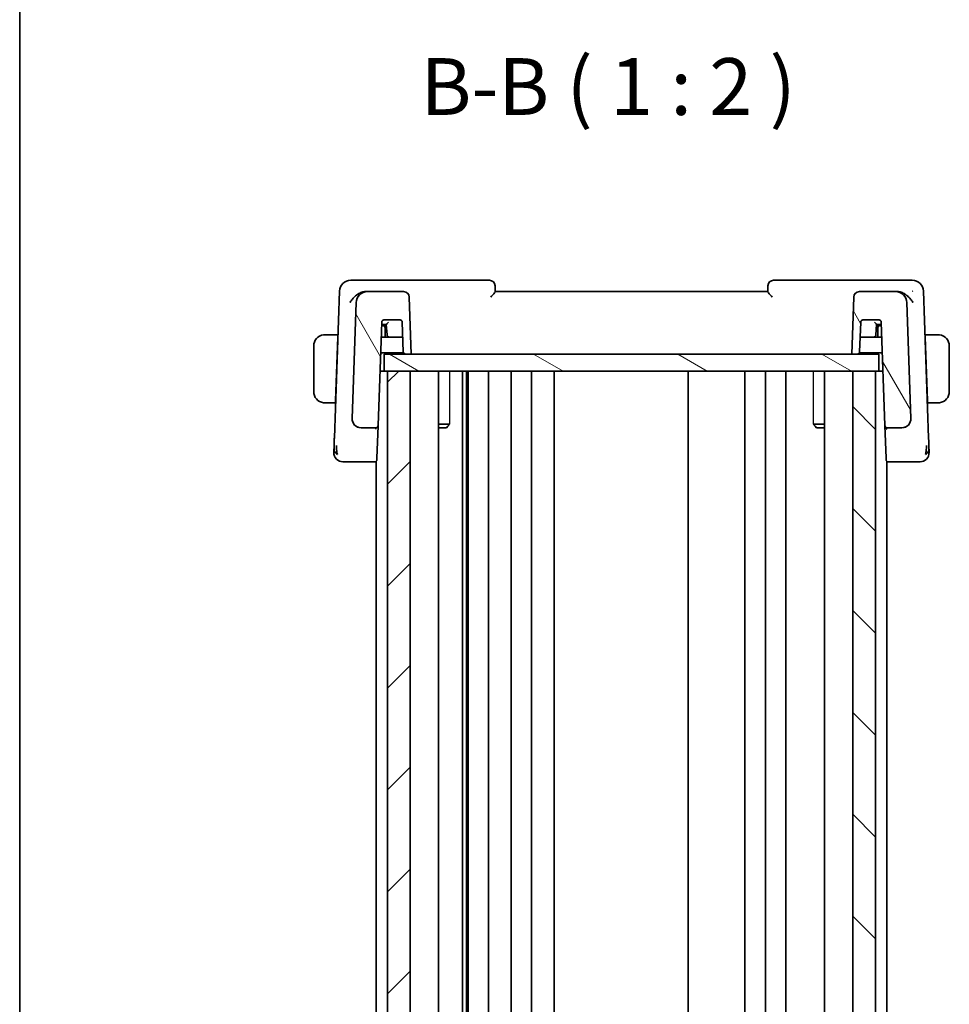
# Model space of a CAD drawing. Units: millimetres. Extents: x 0 to 2972, y 0 to 562.
# Drawn here: x 596 to 678, y 368 to 455 of the extents above; entities that cross this region are included whole.
import ezdxf

# ---------------------------------------------------------------- set-up
doc = ezdxf.new("R2010")
doc.units = ezdxf.units.MM
doc.header["$LTSCALE"] = 1.5
for name, color, linetype, lineweight in [('Border (ISO)', 7, 'Continuous', 35), ('Hatch (ISO)', 1, 'Continuous', 18), ('Symbol (ISO)', 7, 'Continuous', 18), ('Visible (ISO)', 7, 'Continuous', 35), ('Visible Narrow (ISO)', 7, 'Continuous', 25)]:
    doc.layers.add(name, color=color, linetype=linetype, lineweight=lineweight)
doc.styles.add('Note Text (TK)', font='txt')

# ---------------------------------------------------------------- blocks, each defined once
blk = doc.blocks.new('図面枠 tk図枠')
at = {"layer": 'Border (ISO)'}
blk.add_line((14.5, 289), (14.5, 8), dxfattribs=at)

msp = doc.modelspace()

# ---------------------------------------------------------------- hatches: boundary and pattern name
at = {"layer": 'Hatch (ISO)'}
h = msp.add_hatch(dxfattribs=at)
h.set_pattern_fill('ANSI31', color=256, scale=50.8, angle=75.000175, style=0)
h.set_pattern_definition([(120.0002, (567.5, -16), (-5.49925, -3.17502), [])])
edge = h.paths.add_edge_path()
edge.add_ellipse((670.4741, 430.0602), major_axis=(0, 0.5), ratio=1, start_angle=0, end_angle=88)
edge.add_line((669.9744, 430.0777), (669.7991, 425.0602))
edge.add_line((669.7991, 425.0602), (670.3012, 425.0602))
edge.add_ellipse((670.3012, 425.2602), major_axis=(0, -0.2), ratio=1, start_angle=0, end_angle=88)
edge.add_line((670.5011, 425.2533), (670.5924, 427.8672))
edge.add_ellipse((670.7923, 427.8602), major_axis=(-0.1999, 0.007), ratio=1, start_angle=272, end_angle=360, ccw=False)
edge.add_line((670.7923, 428.0602), (672.206, 428.0602))
edge.add_ellipse((672.206, 427.8602), major_axis=(0, 0.2), ratio=1, start_angle=272, end_angle=360, ccw=False)
edge.add_line((672.4059, 427.8672), (672.7242, 418.7533))
edge.add_ellipse((672.924, 418.7602), major_axis=(-0.1999, -0.007), ratio=1, start_angle=0, end_angle=88)
edge.add_line((672.924, 418.5602), (674.216, 418.5602))
edge.add_ellipse((674.216, 419.3602), major_axis=(0, -0.8), ratio=1, start_angle=0, end_angle=92)
edge.add_line((675.0155, 419.3882), (674.659, 429.5951))
edge.add_ellipse((673.6596, 429.5602), major_axis=(0.9994, 0.0349), ratio=1, start_angle=0, end_angle=88)
edge.add_line((673.6596, 430.5602), (670.4741, 430.5602))
edge = h.paths.add_edge_path()
edge.add_ellipse((630.3242, 430.0602), major_axis=(0.4997, 0.0174), ratio=1, start_angle=0, end_angle=88)
edge.add_line((630.3242, 430.5602), (627.1386, 430.5602))
edge.add_ellipse((627.1386, 429.5602), major_axis=(0, 1), ratio=1, start_angle=0, end_angle=88)
edge.add_line((626.1393, 429.5951), (625.7828, 419.3882))
edge.add_ellipse((626.5823, 419.3602), major_axis=(-0.7995, 0.0279), ratio=1, start_angle=0, end_angle=92)
edge.add_line((626.5823, 418.5602), (627.8743, 418.5602))
edge.add_ellipse((627.8743, 418.7602), major_axis=(0, -0.2), ratio=1, start_angle=0, end_angle=88)
edge.add_line((628.0741, 418.7533), (628.3924, 427.8672))
edge.add_ellipse((628.5923, 427.8602), major_axis=(-0.1999, 0.007), ratio=1, start_angle=272, end_angle=360, ccw=False)
edge.add_line((628.5923, 428.0602), (630.006, 428.0602))
edge.add_ellipse((630.006, 427.8602), major_axis=(0, 0.2), ratio=1, start_angle=272, end_angle=360, ccw=False)
edge.add_line((630.2059, 427.8672), (630.2972, 425.2533))
edge.add_ellipse((630.497, 425.2602), major_axis=(-0.1999, -0.007), ratio=1, start_angle=0, end_angle=88)
edge.add_line((630.497, 425.0602), (630.9991, 425.0602))
edge.add_line((630.9991, 425.0602), (630.8239, 430.0777))
h = msp.add_hatch(dxfattribs=at)
h.set_pattern_fill('ANSI31', color=256, scale=50.8, angle=105.000246, style=0)
h.set_pattern_definition([(150.0002, (567.5, -16), (-3.17498, -5.499275), [])])
h.paths.add_polyline_path([(628.5991, 425.0602), (628.5991, 423.5602), (628.8991, 423.5602), (630.8991, 423.5602), (669.8991, 423.5602), (671.8991, 423.5602), (672.1991, 423.5602), (672.1991, 425.0602), (670.3012, 425.0602), (669.7991, 425.0602), (630.9991, 425.0602), (630.497, 425.0602)])
h = msp.add_hatch(dxfattribs=at)
h.set_pattern_fill('ANSI31', color=256, scale=50.8, style=0)
h.set_pattern_definition([(45, (567.5, -16), (-4.49013, 4.49013), [])])
h.paths.add_polyline_path([(630.8991, 309.5602), (630.8991, 423.5602), (628.8991, 423.5602), (628.8991, 309.5602)])
h = msp.add_hatch(dxfattribs=at)
h.set_pattern_fill('ANSI31', color=256, scale=50.8, angle=90.00021, style=0)
h.set_pattern_definition([(135.0002, (567.5, -16), (-4.49011, -4.490145), [])])
h.paths.add_polyline_path([(669.8991, 423.5602), (669.8991, 309.5602), (671.8991, 309.5602), (671.8991, 423.5602)])

# ---------------------------------------------------------------- linework, layer by layer
at = {"layer": 'Visible (ISO)'}
for p, q in [((626.7358, 431.5602), (625.6736, 431.5602)), ((637.8814, 431.5602), (626.7358, 431.5602)), ((674.0625, 431.5602), (662.9169, 431.5602)), ((675.1247, 431.5602), (674.0625, 431.5602)), ((624.6742, 430.5951), (624.2225, 417.6618)), ((627.1386, 430.5602), (626.9741, 430.5602)), ((630.3242, 430.5602), (627.1386, 430.5602)), ((638.3993, 430.5554), (638.3811, 431.0777)), ((662.3991, 430.5602), (638.3991, 430.5602)), ((662.4172, 431.0777), (662.399, 430.5554)), ((673.6596, 430.5602), (670.4741, 430.5602)), ((673.8242, 430.5602), (673.6596, 430.5602)), ((676.5758, 417.6618), (676.1241, 430.5951)), ((626.1393, 429.5951), (625.7828, 419.3882)), ((630.9991, 425.0602), (630.8239, 430.0777)), ((669.9744, 430.0777), (669.7991, 425.0602)), ((675.0155, 419.3882), (674.659, 429.5951)), ((628.0741, 418.7533), (628.3924, 427.8672)), ((628.5923, 428.0602), (630.006, 428.0602)), ((630.2059, 427.8672), (630.2972, 425.2533)), ((670.5011, 425.2533), (670.5924, 427.8672)), ((670.7923, 428.0602), (672.206, 428.0602)), ((672.4059, 427.8672), (672.7242, 418.7533)), ((628.4991, 427.5602), (628.3817, 427.5602)), ((628.3852, 427.6602), (628.5918, 427.6602)), ((628.8061, 427.5602), (628.4991, 427.5602)), ((628.5918, 427.6602), (628.7993, 427.6602)), ((628.6991, 426.5602), (628.6991, 427.3602)), ((628.7991, 427.6602), (628.8631, 426.7463)), ((671.9352, 426.7463), (671.9991, 427.6602)), ((672.2991, 427.5602), (671.9922, 427.5602)), ((671.999, 427.6602), (672.2065, 427.6602)), ((672.0991, 427.3602), (672.0991, 426.5602)), ((672.2065, 427.6602), (672.4131, 427.6602)), ((672.4166, 427.5602), (672.2991, 427.5602)), ((624.5241, 426.7602), (623.6535, 426.7602)), ((624.5172, 426.5602), (624.3216, 420.9602)), ((624.5241, 426.7602), (624.5172, 426.5602)), ((624.5333, 426.5602), (624.5172, 426.5602)), ((624.5403, 426.7602), (624.5241, 426.7602)), ((629.0626, 426.5602), (628.3468, 426.5602)), ((629.0626, 426.5602), (630.0449, 426.5602)), ((630.0449, 426.5602), (630.2515, 426.5602)), ((670.5468, 426.5602), (670.7534, 426.5602)), ((670.7534, 426.5602), (671.7357, 426.5602)), ((672.4515, 426.5602), (671.7357, 426.5602)), ((676.2741, 426.7602), (676.258, 426.7602)), ((676.2811, 426.5602), (676.265, 426.5602)), ((676.2811, 426.5602), (676.2741, 426.7602)), ((677.1448, 426.7602), (676.2741, 426.7602)), ((676.2811, 426.5602), (676.4767, 420.9602)), ((622.3991, 425.7602), (622.3991, 421.7602)), ((628.2979, 425.1602), (630.3238, 425.1602)), ((670.4745, 425.1602), (672.5004, 425.1602)), ((678.3991, 421.7602), (678.3991, 425.7602)), ((628.5991, 425.0602), (628.5991, 423.5602)), ((672.1991, 425.0602), (628.5991, 425.0602)), ((630.497, 425.0602), (630.9991, 425.0602)), ((669.7991, 425.0602), (670.3012, 425.0602)), ((672.1991, 423.5602), (672.1991, 425.0602)), ((628.5991, 423.5602), (628.242, 423.5602)), ((628.5991, 423.5602), (672.1991, 423.5602)), ((630.8991, 423.5602), (628.8991, 423.5602)), ((628.8991, 423.5602), (628.8991, 309.5602)), ((630.8991, 309.5602), (630.8991, 423.5602)), ((633.4012, 423.5602), (633.4012, 309.5602)), ((635.5086, 423.5602), (635.5086, 309.5602)), ((635.8768, 423.5602), (635.8768, 309.5602)), ((635.9991, 423.5602), (635.9991, 309.5602)), ((637.7991, 423.5602), (637.7991, 309.5602)), ((639.7991, 423.5602), (639.7991, 309.5602)), ((641.5991, 423.5602), (641.5991, 309.5602)), ((643.5991, 423.5602), (643.5991, 309.5602)), ((655.3991, 423.5602), (655.3991, 309.5602)), ((660.3991, 423.5602), (660.3991, 309.5602)), ((660.3991, 423.5602), (660.3991, 309.5602)), ((662.1991, 423.5602), (662.1991, 309.5602)), ((663.9991, 423.5602), (663.9991, 309.5602)), ((667.397, 423.5602), (667.397, 309.5602)), ((669.8991, 423.5602), (669.8991, 309.5602)), ((671.8991, 423.5602), (669.8991, 423.5602)), ((671.8991, 309.5602), (671.8991, 423.5602)), ((672.5563, 423.5602), (672.1991, 423.5602)), ((624.3216, 420.9602), (624.3146, 420.7602)), ((624.3216, 420.9602), (624.3377, 420.9602)), ((676.4606, 420.9602), (676.4767, 420.9602)), ((676.4837, 420.7602), (676.4767, 420.9602)), ((623.6535, 420.7602), (624.3146, 420.7602)), ((624.3307, 420.7602), (624.3146, 420.7602)), ((676.4837, 420.7602), (676.4676, 420.7602)), ((676.4837, 420.7602), (677.1448, 420.7602)), ((626.5823, 418.5602), (627.8743, 418.5602)), ((627.8991, 418.456), (627.8991, 418.4556)), ((627.974, 415.8855), (628.0739, 418.7457)), ((633.4012, 418.867), (634.3722, 418.867)), ((634.0924, 418.5602), (633.4012, 418.5602)), ((634.0924, 418.5602), (634.2256, 418.6935)), ((666.4261, 418.867), (667.397, 418.867)), ((666.7059, 418.5602), (666.5727, 418.6935)), ((667.397, 418.5602), (666.7059, 418.5602)), ((672.7242, 418.7533), (672.8243, 415.8855)), ((672.8991, 418.456), (672.8991, 418.4556)), ((672.924, 418.5602), (674.216, 418.5602)), ((627.8991, 415.6082), (627.8991, 317.5123)), ((627.974, 415.8855), (627.9694, 415.7533)), ((672.8289, 415.7533), (672.8243, 415.8855)), ((672.8991, 415.6082), (672.8991, 317.5123)), ((625.8806, 415.5602), (627.7695, 415.5602)), ((627.7695, 415.5602), (627.8991, 415.5602)), ((672.8991, 415.5602), (673.0288, 415.5602)), ((673.0288, 415.5602), (674.9177, 415.5602))]:
    msp.add_line(p, q, dxfattribs=at)
for centre, radius, start, end in [((625.6736, 430.5602), 1, 90, 178), ((637.8814, 431.0602), 0.5, 2, 90), ((662.9169, 431.0602), 0.5, 90, 178), ((675.1247, 430.5602), 1, 2, 90), ((627.1386, 429.5602), 1, 90, 178), ((630.3242, 430.0602), 0.5, 2, 90), ((670.4741, 430.0602), 0.5, 90, 178), ((673.6596, 429.5602), 1, 2, 90), ((628.5923, 427.8602), 0.2, 90, 178), ((630.006, 427.8602), 0.2, 2, 90), ((670.7923, 427.8602), 0.2, 90, 178), ((672.206, 427.8602), 0.2, 2, 90), ((628.4991, 427.3602), 0.2, 0, 90), ((672.2991, 427.3602), 0.2, 90, 180), ((623.3991, 425.7602), 1, 97.635382, 180), ((629.0626, 426.7602), 0.2, 184, 270), ((671.7357, 426.7602), 0.2, 270, 356), ((677.3991, 425.7602), 1, 0, 82.364618), ((630.497, 425.2602), 0.2, 182, 270), ((670.3012, 425.2602), 0.2, 270, 358), ((623.3991, 421.7602), 1, 180, 262.364618), ((677.3991, 421.7602), 1, 277.635382, 0), ((626.5823, 419.3602), 0.8, 178, 270), ((674.216, 419.3602), 0.8, 270, 2), ((627.8743, 418.7602), 0.2, 270, 358), ((672.924, 418.7602), 0.2, 182, 270), ((624.9776, 416.3602), 0.8, 178, 224), ((624.9776, 416.3602), 0.8, 224, 270), ((627.7695, 415.7602), 0.2, 270, 358), ((673.0288, 415.7602), 0.2, 182, 270), ((675.8207, 416.3602), 0.8, 270, 316), ((675.8207, 416.3602), 0.8, 316, 2)]:
    msp.add_arc(centre, radius, start, end, dxfattribs=at)
for centre, major_axis, ratio, start_param, end_param in [((626.991, 429.524), (-0.1527, 1.0262), 0.9420373, 6.1437989, 6.3063912), ((673.8073, 429.524), (0.1527, 1.0262), 0.9420373, 6.2599794, 6.4225717), ((628.9856, 427.8602), (-0.1865, -0.2), 0.0174126, 0.0162361, 1.5521258), ((671.8126, 427.8602), (0.1865, -0.2), 0.0174126, 4.7310595, 6.2669492)]:
    msp.add_ellipse(centre, major_axis=major_axis, ratio=ratio, start_param=start_param, end_param=end_param, dxfattribs=at)
for points, knots in [([(626.8159, 430.5466), (626.7594, 430.5367), (626.7021, 430.5218), (626.5882, 430.4835), (626.5319, 430.4601), (626.3575, 430.3759), (626.2223, 430.2917), (625.9822, 430.089), (625.8904, 429.9949), (625.7325, 429.8014), (625.6651, 429.7003), (625.6113, 429.5973), (625.6107, 429.5962), (625.6101, 429.5951)], [-0.19268528, -0.19268528, -0.19268528, -0.19268528, -0.16673425, -0.16673425, -0.14079205, -0.14079205, -0.08425869, -0.08425869, -0.04221049, -0.04221049, 0, 0, 0.00045418, 0.00045418, 0.00045418, 0.00045418]), ([(638.0042, 430.0777), (638.005, 430.0786), (638.0058, 430.0794), (638.0547, 430.1323), (638.1023, 430.1839), (638.1907, 430.2817), (638.2326, 430.3289), (638.3145, 430.4258), (638.3439, 430.4642), (638.3744, 430.5068), (638.3837, 430.5207), (638.3961, 430.5426), (638.3995, 430.5506), (638.3993, 430.5554)], [-0.00035806, -0.00035806, -0.00035806, -0.00035806, 0, 0, 0.02150049, 0.02150049, 0.04258518, 0.04258518, 0.06881221, 0.06881221, 0.0844484, 0.0844484, 0.09976607, 0.09976607, 0.09976607, 0.09976607]), ([(662.399, 430.5554), (662.3988, 430.5507), (662.4021, 430.5426), (662.4146, 430.5207), (662.4238, 430.5069), (662.4543, 430.4643), (662.4836, 430.426), (662.5654, 430.3292), (662.6073, 430.282), (662.6959, 430.1841), (662.7435, 430.1324), (662.7925, 430.0794), (662.7933, 430.0786), (662.7941, 430.0777)], [0, 0, 0, 0, 0.010343085, 0.010343085, 0.020900957, 0.020900957, 0.038628474, 0.038628474, 0.052937815, 0.052937815, 0.067530121, 0.067530121, 0.067772735, 0.067772735, 0.067772735, 0.067772735]), ([(675.1882, 429.5951), (675.1876, 429.5962), (675.187, 429.5973), (675.1331, 429.7004), (675.0656, 429.8017), (674.9075, 429.9955), (674.8154, 430.0897), (674.5753, 430.2921), (674.4402, 430.3763), (674.2657, 430.4604), (674.2095, 430.4837), (674.0959, 430.5219), (674.0388, 430.5368), (673.9824, 430.5466)], [-0.13619469, -0.13619469, -0.13619469, -0.13619469, -0.135874, -0.135874, -0.10602996, -0.10602996, -0.07630085, -0.07630085, -0.03645181, -0.03645181, -0.01822886, -0.01822886, 0, 0, 0, 0]), ([(675.1687, 430.5993), (675.1691, 430.5989), (675.1694, 430.5986), (675.1708, 430.5972), (675.1719, 430.5962), (675.1729, 430.5951)], [-0.00014258387, -0.00014258387, -0.00014258387, -0.00014258387, 0, 0, 0.00041739526, 0.00041739526, 0.00041739526, 0.00041739526]), ([(675.1729, 430.5951), (675.1724, 430.5971), (675.1718, 430.5991), (675.171, 430.6018), (675.1708, 430.6025), (675.1706, 430.6032)], [-0.00041739526, -0.00041739526, -0.00041739526, -0.00041739526, 0, 0, 0.00014370645, 0.00014370645, 0.00014370645, 0.00014370645]), ([(623.3991, 426.7603), (623.3978, 426.7603), (623.3957, 426.7603), (623.3928, 426.7602), (623.3867, 426.7602), (623.3775, 426.7601), (623.3669, 426.7597), (623.3589, 426.7595), (623.3501, 426.7591), (623.3412, 426.7586), (623.3327, 426.7581), (623.3241, 426.7575), (623.3159, 426.7568), (623.3069, 426.756), (623.2984, 426.7552), (623.2909, 426.7544), (623.2787, 426.753), (623.2695, 426.7518), (623.2663, 426.7514)], [0.00000014, 0.00000014, 0.00000014, 0.00000014, 0.09424462, 0.09424462, 0.09424462, 0.29608497, 0.29608497, 0.29608497, 0.44613462, 0.44613462, 0.44613462, 0.58843853, 0.58843853, 0.58843853, 0.74422937, 0.74422937, 0.74422937, 1, 1, 1, 1]), ([(623.4472, 426.7602), (623.4369, 426.7602), (623.4275, 426.7602), (623.4196, 426.7602), (623.4105, 426.7603), (623.4034, 426.7603), (623.3991, 426.7603)], [0.74172688, 0.74172688, 0.74172688, 0.74172688, 0.86054632, 0.86054632, 0.86054632, 1, 1, 1, 1]), ([(623.6535, 426.7602), (623.6466, 426.7602), (623.6337, 426.7602), (623.6174, 426.7602), (623.6068, 426.7602), (623.5947, 426.7602), (623.5818, 426.7602), (623.5706, 426.7602), (623.5587, 426.7602), (623.5468, 426.7602), (623.5354, 426.7602), (623.5239, 426.7602), (623.5127, 426.7602), (623.5014, 426.7602), (623.4903, 426.7602), (623.4797, 426.7602), (623.4682, 426.7602), (623.4572, 426.7602), (623.4472, 426.7602)], [0, 0, 0, 0, 0.19035453, 0.19035453, 0.19035453, 0.31386322, 0.31386322, 0.31386322, 0.42140608, 0.42140608, 0.42140608, 0.52396797, 0.52396797, 0.52396797, 0.62813475, 0.62813475, 0.62813475, 0.74172688, 0.74172688, 0.74172688, 0.74172688]), ([(677.3511, 426.7602), (677.3392, 426.7602), (677.326, 426.7602), (677.312, 426.7602), (677.2992, 426.7602), (677.2858, 426.7602), (677.2721, 426.7602), (677.2582, 426.7602), (677.2441, 426.7602), (677.2306, 426.7602), (677.2154, 426.7602), (677.2009, 426.7602), (677.1881, 426.7602), (677.1683, 426.7602), (677.1526, 426.7602), (677.1448, 426.7602)], [0.25827312, 0.25827312, 0.25827312, 0.25827312, 0.39314391, 0.39314391, 0.39314391, 0.51690147, 0.51690147, 0.51690147, 0.64201572, 0.64201572, 0.64201572, 0.78266988, 0.78266988, 0.78266988, 1, 1, 1, 1]), ([(677.3991, 426.7602), (677.3968, 426.7602), (677.3935, 426.7602), (677.3895, 426.7602), (677.3803, 426.7603), (677.3668, 426.7602), (677.3511, 426.7602)], [0.00000016, 0.00000016, 0.00000016, 0.00000016, 0.07789573, 0.07789573, 0.07789573, 0.25827312, 0.25827312, 0.25827312, 0.25827312]), ([(677.532, 426.7514), (677.5279, 426.7519), (677.5145, 426.7537), (677.4974, 426.7554), (677.4866, 426.7565), (677.4744, 426.7575), (677.4622, 426.7583), (677.4496, 426.7591), (677.4369, 426.7596), (677.4263, 426.7599), (677.4131, 426.7602), (677.4028, 426.7602), (677.3991, 426.7602)], [0, 0, 0, 0, 0.3215828, 0.3215828, 0.3215828, 0.5255123, 0.5255123, 0.5255123, 0.7373622, 0.7373622, 0.7373622, 1, 1, 1, 1]), ([(623.2663, 420.7691), (623.2704, 420.7686), (623.2838, 420.7668), (623.3009, 420.7651), (623.3117, 420.764), (623.3239, 420.763), (623.336, 420.7622), (623.3487, 420.7614), (623.3614, 420.7609), (623.372, 420.7606), (623.3852, 420.7603), (623.3955, 420.7603), (623.3991, 420.7603)], [0, 0, 0, 0, 0.3215828, 0.3215828, 0.3215828, 0.5255123, 0.5255123, 0.5255123, 0.7373622, 0.7373622, 0.7373622, 1, 1, 1, 1]), ([(623.3991, 420.7603), (623.4015, 420.7603), (623.4048, 420.7603), (623.4088, 420.7603), (623.418, 420.7602), (623.4315, 420.7602), (623.4472, 420.7602)], [0.00000016, 0.00000016, 0.00000016, 0.00000016, 0.07789573, 0.07789573, 0.07789573, 0.25827312, 0.25827312, 0.25827312, 0.25827312]), ([(623.4472, 420.7602), (623.4591, 420.7602), (623.4723, 420.7602), (623.4863, 420.7602), (623.4991, 420.7602), (623.5125, 420.7602), (623.5262, 420.7602), (623.5401, 420.7602), (623.5542, 420.7602), (623.5677, 420.7602), (623.5829, 420.7602), (623.5974, 420.7602), (623.6102, 420.7602), (623.63, 420.7602), (623.6456, 420.7602), (623.6535, 420.7602)], [0.25827312, 0.25827312, 0.25827312, 0.25827312, 0.39314391, 0.39314391, 0.39314391, 0.51690147, 0.51690147, 0.51690147, 0.64201572, 0.64201572, 0.64201572, 0.78266988, 0.78266988, 0.78266988, 1, 1, 1, 1]), ([(677.1448, 420.7602), (677.1517, 420.7602), (677.1646, 420.7602), (677.1809, 420.7602), (677.1915, 420.7602), (677.2036, 420.7602), (677.2165, 420.7602), (677.2277, 420.7602), (677.2395, 420.7602), (677.2515, 420.7602), (677.2629, 420.7602), (677.2744, 420.7602), (677.2856, 420.7602), (677.2969, 420.7602), (677.308, 420.7602), (677.3186, 420.7602), (677.3301, 420.7602), (677.3411, 420.7602), (677.3511, 420.7602)], [0, 0, 0, 0, 0.19035453, 0.19035453, 0.19035453, 0.31386322, 0.31386322, 0.31386322, 0.42140608, 0.42140608, 0.42140608, 0.52396797, 0.52396797, 0.52396797, 0.62813475, 0.62813475, 0.62813475, 0.74172688, 0.74172688, 0.74172688, 0.74172688]), ([(677.3511, 420.7602), (677.3614, 420.7602), (677.3708, 420.7603), (677.3787, 420.7602), (677.3878, 420.7602), (677.3949, 420.7602), (677.3991, 420.7602)], [0.74172688, 0.74172688, 0.74172688, 0.74172688, 0.86054632, 0.86054632, 0.86054632, 1, 1, 1, 1]), ([(677.3991, 420.7602), (677.4005, 420.7602), (677.4026, 420.7602), (677.4055, 420.7603), (677.4116, 420.7603), (677.4208, 420.7604), (677.4314, 420.7608), (677.4394, 420.761), (677.4482, 420.7614), (677.4571, 420.7619), (677.4656, 420.7624), (677.4742, 420.763), (677.4824, 420.7637), (677.4914, 420.7645), (677.4999, 420.7653), (677.5074, 420.7661), (677.5196, 420.7675), (677.5287, 420.7687), (677.532, 420.7691)], [0.00000014, 0.00000014, 0.00000014, 0.00000014, 0.09424462, 0.09424462, 0.09424462, 0.29608497, 0.29608497, 0.29608497, 0.44613462, 0.44613462, 0.44613462, 0.58843853, 0.58843853, 0.58843853, 0.74422937, 0.74422937, 0.74422937, 1, 1, 1, 1]), ([(625.8355, 419.0736), (625.8289, 419.0907), (625.8229, 419.1081), (625.8126, 419.1414), (625.808, 419.1586), (625.8038, 419.176)], [0, 0, 0, 0, 0.005516927, 0.005516927, 0.010959737, 0.010959737, 0.010959737, 0.010959737]), ([(674.9628, 419.0736), (674.9617, 419.0706), (674.9605, 419.0676), (674.9581, 419.0614), (674.9567, 419.0582), (674.9549, 419.0538), (674.9543, 419.0523), (674.9539, 419.0512), (674.9538, 419.0511), (674.9537, 419.0509), (674.9537, 419.0508), (674.9536, 419.0507), (674.9536, 419.0507), (674.9536, 419.0507)], [0.0521274271, 0.0521274271, 0.0521274271, 0.0521274271, 0.0531447717, 0.0531447717, 0.0543053867, 0.0543053867, 0.0548535613, 0.0548535613, 0.0549273201, 0.0549273201, 0.055001374, 0.055001374, 0.0550493538, 0.0550493538, 0.0550493538, 0.0550493538]), ([(675.0158, 419.3752), (675.0158, 419.3752), (675.0158, 419.3752), (675.0158, 419.3747), (675.0158, 419.3741), (675.0159, 419.3709), (675.0159, 419.3679), (675.016, 419.3603), (675.016, 419.3554), (675.0158, 419.3413), (675.0155, 419.3316), (675.0144, 419.3083), (675.0134, 419.2945), (675.01, 419.2608), (675.0073, 419.2408), (675.0011, 419.206), (674.998, 419.1909), (674.9944, 419.176)], [0.020150068, 0.020150068, 0.020150068, 0.020150068, 0.020221592, 0.020221592, 0.020522764, 0.020522764, 0.021710101, 0.021710101, 0.0234259, 0.0234259, 0.02649536, 0.02649536, 0.030631084, 0.030631084, 0.03666343, 0.03666343, 0.041268844, 0.041268844, 0.041268844, 0.041268844]), ([(627.8743, 418.5602), (627.8743, 418.5602), (627.8742, 418.5602), (627.8736, 418.5601), (627.8729, 418.5506), (627.8717, 418.5143), (627.871, 418.4874), (627.8705, 418.4522), (627.8705, 418.4518), (627.8705, 418.4515)], [-0.042002985, -0.042002985, -0.042002985, -0.042002985, -0.041807111, -0.041807111, -0.020903556, -0.020903556, 0, 0, 0.000195842, 0.000195842, 0.000195842, 0.000195842]), ([(628.0741, 418.7533), (628.0742, 418.7524), (628.0742, 418.7515), (628.0741, 418.7501), (628.0741, 418.7495), (628.074, 418.7485), (628.074, 418.7481), (628.074, 418.7474), (628.074, 418.7471), (628.0739, 418.7462), (628.0739, 418.7457), (628.0738, 418.7445), (628.0738, 418.744), (628.0738, 418.7435)], [0, 0, 0, 0, 0.0002770277, 0.0002770277, 0.0004340629, 0.0004340629, 0.0005709106, 0.0005709106, 0.0006594511, 0.0006594511, 0.0008629044, 0.0008629044, 0.0012188408, 0.0012188408, 0.0012188408, 0.0012188408]), ([(672.7242, 418.7533), (672.7242, 418.7528), (672.7242, 418.7523), (672.7286, 418.6071), (672.8247, 418.4539), (672.9278, 418.4515)], [-0.00053164, -0.00053164, -0.00053164, -0.00053164, 0, 0, 0.15459197, 0.15459197, 0.15459197, 0.15459197]), ([(624.2225, 417.6618), (624.2207, 417.6096), (624.2188, 417.5559), (624.2168, 417.4968), (624.2147, 417.4376), (624.2124, 417.3729), (624.2102, 417.3082), (624.2079, 417.2436), (624.2057, 417.179), (624.2034, 417.1146), (624.2012, 417.0503), (624.1989, 416.9861), (624.1968, 416.9235), (624.1965, 416.9162), (624.1962, 416.9089), (624.196, 416.9016), (624.194, 416.8459), (624.1922, 416.7935), (624.1905, 416.7452)], [0, 0, 0, 0, 0.09981501, 0.09981501, 0.09981501, 0.19965012, 0.19965012, 0.19965012, 0.29944212, 0.29944212, 0.29944212, 0.39912804, 0.39912804, 0.39912804, 0.41078077, 0.41078077, 0.41078077, 0.5, 0.5, 0.5, 0.5]), ([(676.6077, 416.7458), (676.6062, 416.7911), (676.6045, 416.8399), (676.6027, 416.8909), (676.6009, 416.9417), (676.599, 416.9949), (676.5972, 417.0489), (676.5953, 417.1028), (676.5934, 417.1576), (676.5915, 417.2119), (676.5896, 417.2662), (676.5877, 417.32), (676.5859, 417.3723), (676.5843, 417.4167), (676.5828, 417.4599), (676.5814, 417.5015), (676.5811, 417.509), (676.5808, 417.5164), (676.5806, 417.5238), (676.5789, 417.5722), (676.5773, 417.6183), (676.5758, 417.6618)], [0.5, 0.5, 0.5, 0.5, 0.58361053, 0.58361053, 0.58361053, 0.66696028, 0.66696028, 0.66696028, 0.75017054, 0.75017054, 0.75017054, 0.83336055, 0.83336055, 0.83336055, 0.90397039, 0.90397039, 0.90397039, 0.91664706, 0.91664706, 0.91664706, 1, 1, 1, 1]), ([(624.1905, 416.7452), (624.1889, 416.6999), (624.1875, 416.6586), (624.1862, 416.6212), (624.1849, 416.5842), (624.1837, 416.551), (624.1827, 416.5222), (624.1817, 416.4936), (624.1809, 416.4695), (624.1802, 416.4507), (624.1796, 416.4318), (624.1791, 416.4183), (624.1788, 416.4089), (624.1787, 416.407), (624.1787, 416.4053), (624.1786, 416.4037), (624.1784, 416.3973), (624.1782, 416.3934), (624.1782, 416.3911), (624.1781, 416.3883), (624.1781, 416.3882), (624.1781, 416.3882)], [0.5, 0.5, 0.5, 0.5, 0.58399681, 0.58399681, 0.58399681, 0.66711936, 0.66711936, 0.66711936, 0.74993435, 0.74993435, 0.74993435, 0.83298768, 0.83298768, 0.83298768, 0.84975432, 0.84975432, 0.84975432, 0.91649002, 0.91649002, 0.91649002, 1, 1, 1, 1]), ([(624.4538, 416.4159), (624.4464, 416.4545), (624.4207, 416.6183), (624.4077, 416.8402), (624.4033, 417.0077)], [0.2213828, 0.2213828, 0.2213828, 0.2213828, 0.33333333, 0.66666667, 0.66666667, 0.66666667, 0.66666667]), ([(676.3445, 416.4163), (676.3518, 416.4546), (676.3776, 416.618), (676.3905, 416.8401), (676.395, 417.0078)], [0.22201626, 0.22201626, 0.22201626, 0.22201626, 0.33333333, 0.66666667, 0.66666667, 0.66666667, 0.66666667]), ([(676.6202, 416.3882), (676.6202, 416.3882), (676.6202, 416.3883), (676.6201, 416.391), (676.62, 416.3937), (676.6199, 416.3991), (676.6195, 416.4087), (676.6192, 416.4183), (676.6187, 416.432), (676.6181, 416.4507), (676.6174, 416.4693), (676.6166, 416.4929), (676.6156, 416.5213), (676.6146, 416.5497), (676.6134, 416.5831), (676.6121, 416.6208), (676.6116, 416.635), (676.6111, 416.6498), (676.6106, 416.6652), (676.6097, 416.6907), (676.6087, 416.7176), (676.6077, 416.7458)], [0, 0, 0, 0, 0.08330973, 0.08330973, 0.08330973, 0.16661905, 0.16661905, 0.16661905, 0.24992832, 0.24992832, 0.24992832, 0.33323789, 0.33323789, 0.33323789, 0.41654811, 0.41654811, 0.41654811, 0.44795272, 0.44795272, 0.44795272, 0.5, 0.5, 0.5, 0.5]), ([(624.9776, 415.5602), (624.9776, 415.5602), (624.9777, 415.5602), (624.9795, 415.5602), (624.9813, 415.5602), (624.9848, 415.5602), (624.9911, 415.5602), (624.9973, 415.5602), (625.0061, 415.5602), (625.0184, 415.5602), (625.0306, 415.5602), (625.0462, 415.5602), (625.0652, 415.5602), (625.0841, 415.5602), (625.1063, 415.5602), (625.1314, 415.5602), (625.1565, 415.5602), (625.1847, 415.5602), (625.2153, 415.5602)], [0, 0, 0, 0, 0.08333426, 0.08333426, 0.08333426, 0.16667126, 0.16667126, 0.16667126, 0.25000823, 0.25000823, 0.25000823, 0.3333424, 0.3333424, 0.3333424, 0.41667101, 0.41667101, 0.41667101, 0.5, 0.5, 0.5, 0.5]), ([(625.2153, 415.5602), (625.246, 415.5602), (625.2794, 415.5602), (625.3145, 415.5602), (625.3496, 415.5602), (625.3865, 415.5602), (625.4242, 415.5602), (625.4619, 415.5602), (625.5005, 415.5602), (625.5394, 415.5602), (625.5784, 415.5602), (625.6178, 415.5602), (625.6567, 415.5602), (625.6956, 415.5602), (625.734, 415.5602), (625.7714, 415.5602), (625.7903, 415.5602), (625.809, 415.5602), (625.8274, 415.5602), (625.8453, 415.5602), (625.8631, 415.5602), (625.8806, 415.5602)], [0.5, 0.5, 0.5, 0.5, 0.58346501, 0.58346501, 0.58346501, 0.66679121, 0.66679121, 0.66679121, 0.75005114, 0.75005114, 0.75005114, 0.8333168, 0.8333168, 0.8333168, 0.91666021, 0.91666021, 0.91666021, 0.95886501, 0.95886501, 0.95886501, 1, 1, 1, 1]), ([(674.9177, 415.5602), (674.9531, 415.5602), (674.989, 415.5602), (675.0264, 415.5602), (675.0638, 415.5602), (675.1028, 415.5602), (675.1417, 415.5602), (675.1807, 415.5602), (675.2196, 415.5602), (675.2584, 415.5602), (675.2972, 415.5602), (675.3359, 415.5602), (675.3739, 415.5602), (675.4118, 415.5602), (675.4489, 415.5602), (675.484, 415.5602), (675.519, 415.5602), (675.552, 415.5602), (675.5825, 415.5602)], [0, 0, 0, 0, 0.08333447, 0.08333447, 0.08333447, 0.16667181, 0.16667181, 0.16667181, 0.25000911, 0.25000911, 0.25000911, 0.33334348, 0.33334348, 0.33334348, 0.41667201, 0.41667201, 0.41667201, 0.5, 0.5, 0.5, 0.5]), ([(675.5825, 415.5602), (675.6131, 415.5602), (675.6414, 415.5602), (675.6668, 415.5602), (675.6921, 415.5602), (675.7144, 415.5602), (675.7333, 415.5602), (675.7521, 415.5602), (675.7675, 415.5602), (675.7797, 415.5602), (675.7919, 415.5602), (675.801, 415.5602), (675.8072, 415.5602), (675.8135, 415.5602), (675.8171, 415.5602), (675.8189, 415.5602), (675.8198, 415.5602), (675.8203, 415.5602), (675.8205, 415.5602), (675.8207, 415.5602), (675.8207, 415.5602), (675.8207, 415.5602)], [0.5, 0.5, 0.5, 0.5, 0.58346066, 0.58346066, 0.58346066, 0.66678554, 0.66678554, 0.66678554, 0.75004643, 0.75004643, 0.75004643, 0.8333146, 0.8333146, 0.8333146, 0.91666135, 0.91666135, 0.91666135, 0.9589756, 0.9589756, 0.9589756, 1, 1, 1, 1])]:
    msp.add_open_spline(points, degree=3, knots=knots, dxfattribs=at)
for points in [[(626.371, 418.5887), (626.3365, 418.5981), (626.3026, 418.6099), (626.2698, 418.6239)], [(674.5285, 418.6239), (674.4957, 418.6099), (674.4617, 418.5981), (674.4273, 418.5887)], [(624.508, 416.2097), (624.4636, 416.2305), (624.3817, 416.2809), (624.2467, 416.4066), (624.1861, 416.6176), (624.1905, 416.7452)], [(676.2901, 416.2099), (676.3346, 416.2306), (676.4167, 416.281), (676.5515, 416.4072), (676.6122, 416.6182), (676.6077, 416.7458)], [(624.508, 416.2097), (624.4863, 416.2737), (624.4683, 416.3397), (624.4538, 416.4159)], [(676.2901, 416.2099), (676.312, 416.274), (676.3299, 416.3399), (676.3445, 416.4163)]]:
    msp.add_open_spline(points, degree=3, dxfattribs=at)
at = {"layer": 'Visible Narrow (ISO)'}
for p, q in [((634.3722, 423.5602), (634.3722, 418.867)), ((666.4261, 418.867), (666.4261, 423.5602))]:
    msp.add_line(p, q, dxfattribs=at)
for points, knots in [([(634.2257, 418.6936), (634.2323, 418.7002), (634.2408, 418.7095), (634.2722, 418.746), (634.3009, 418.781), (634.3434, 418.8325), (634.3574, 418.8493), (634.3722, 418.867)], [0.104326018, 0.104326018, 0.104326018, 0.104326018, 0.112976603, 0.112976603, 0.131555307, 0.131555307, 0.139777275, 0.139777275, 0.139777275, 0.139777275]), ([(666.4261, 418.867), (666.4409, 418.8493), (666.4549, 418.8325), (666.4974, 418.781), (666.526, 418.746), (666.5575, 418.7095), (666.566, 418.7002), (666.5726, 418.6936)], [0.049018523, 0.049018523, 0.049018523, 0.049018523, 0.057240491, 0.057240491, 0.075819195, 0.075819195, 0.084469777, 0.084469777, 0.084469777, 0.084469777])]:
    msp.add_open_spline(points, degree=3, knots=knots, dxfattribs=at)

# ---------------------------------------------------------------- block references
at = {"xscale": 2, "yscale": 2, "zscale": 2}
msp.add_blockref('図面枠 tk図枠', (567.5, -16), dxfattribs=at)

# ---------------------------------------------------------------- texts
at = {"layer": 'Symbol (ISO)', "color": 7, "insert": (631.8203, 444.5686), "char_height": 5, "attachment_point": 7, "style": 'Note Text (TK)'}
msp.add_mtext('B-B ( 1 : 2 )', dxfattribs=at)

doc.saveas('drawing.dxf')
